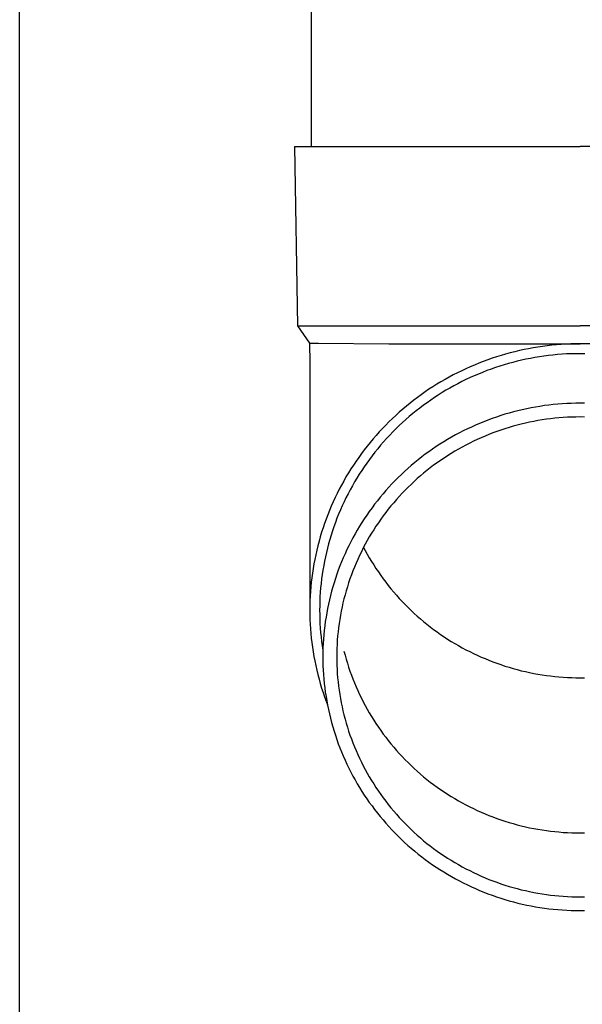
# Model space of a CAD drawing. Units: millimetres. Extents: x 0 to 33640, y 0 to 23760.
# Drawn here: x 9807 to 9870, y 6807 to 6916 of the extents above; entities that cross this region are included whole.
import ezdxf

# ---------------------------------------------------------------- set-up
doc = ezdxf.new("R2010")
doc.units = ezdxf.units.MM
doc.layers.add('YKK_13', color=4, linetype='Continuous', lineweight=30)
doc.layers.add('YKK_A1', color=4, linetype='Continuous', lineweight=30)

msp = doc.modelspace()

# ---------------------------------------------------------------- linework, layer by layer
at = {"layer": 'YKK_13'}
for p, q in [((9839.68, 6987.15), (9839.68, 6902.23)), ((9837.83, 6902.23), (9838.93, 6902.23)), ((9837.83, 6902.23), (9838.18, 6882.23)), ((9838.93, 6902.23), (9869.68, 6902.23)), ((9900.43, 6902.23), (9869.68, 6902.23)), ((9838.18, 6882.23), (9869.68, 6882.23)), ((9838.18, 6882.23), (9839.5, 6880.28)), ((9901.18, 6882.23), (9869.68, 6882.23)), ((9839.5, 6880.28), (9839.53, 6878.12)), ((9839.5, 6880.28), (9840.52, 6880.28)), ((9840.52, 6880.28), (9848.34, 6880.23)), ((9848.34, 6880.23), (9869.68, 6880.23)), ((9867.58, 6880.15), (9867.06, 6880.11)), ((9868.11, 6880.18), (9867.58, 6880.15)), ((9868.63, 6880.21), (9868.11, 6880.18)), ((9869.16, 6880.22), (9868.63, 6880.21)), ((9869.68, 6880.22), (9869.16, 6880.22)), ((9891.03, 6880.23), (9869.68, 6880.23)), ((9870.21, 6880.22), (9869.68, 6880.22)), ((9861.37, 6879.07), (9860.87, 6878.93)), ((9861.88, 6879.21), (9861.37, 6879.07)), ((9862.39, 6879.34), (9861.88, 6879.21)), ((9862.9, 6879.46), (9862.39, 6879.34)), ((9863.42, 6879.58), (9862.9, 6879.46)), ((9863.93, 6879.68), (9863.42, 6879.58)), ((9864.45, 6879.77), (9863.93, 6879.68)), ((9864.97, 6879.86), (9864.45, 6879.77)), ((9865.49, 6879.94), (9864.97, 6879.86)), ((9866.01, 6880), (9865.49, 6879.94)), ((9866.53, 6880.06), (9866.01, 6880)), ((9867.06, 6880.11), (9866.53, 6880.06)), ((9867.66, 6879.06), (9867.15, 6879.02)), ((9868.16, 6879.09), (9867.66, 6879.06)), ((9868.67, 6879.11), (9868.16, 6879.09)), ((9869.18, 6879.12), (9868.67, 6879.11)), ((9869.68, 6879.12), (9869.18, 6879.12)), ((9870.19, 6879.12), (9869.68, 6879.12)), ((9839.53, 6878.12), (9839.53, 6850.53)), ((9858.39, 6878.06), (9857.9, 6877.86)), ((9858.88, 6878.25), (9858.39, 6878.06)), ((9859.37, 6878.43), (9858.88, 6878.25)), ((9859.87, 6878.61), (9859.37, 6878.43)), ((9860.37, 6878.77), (9859.87, 6878.61)), ((9860.87, 6878.93), (9860.37, 6878.77)), ((9861.68, 6878.02), (9861.19, 6877.88)), ((9862.17, 6878.15), (9861.68, 6878.02)), ((9862.66, 6878.28), (9862.17, 6878.15)), ((9863.15, 6878.39), (9862.66, 6878.28)), ((9863.64, 6878.5), (9863.15, 6878.39)), ((9864.14, 6878.6), (9863.64, 6878.5)), ((9864.64, 6878.69), (9864.14, 6878.6)), ((9865.14, 6878.77), (9864.64, 6878.69)), ((9865.64, 6878.85), (9865.14, 6878.77)), ((9866.14, 6878.91), (9865.64, 6878.85)), ((9866.65, 6878.97), (9866.14, 6878.91)), ((9867.15, 6879.02), (9866.65, 6878.97)), ((9856, 6876.99), (9855.53, 6876.75)), ((9856.47, 6877.22), (9856, 6876.99)), ((9856.94, 6877.44), (9856.47, 6877.22)), ((9857.42, 6877.66), (9856.94, 6877.44)), ((9857.9, 6877.86), (9857.42, 6877.66)), ((9858.8, 6877.04), (9858.33, 6876.85)), ((9859.27, 6877.23), (9858.8, 6877.04)), ((9859.75, 6877.4), (9859.27, 6877.23)), ((9860.23, 6877.57), (9859.75, 6877.4)), ((9860.71, 6877.73), (9860.23, 6877.57)), ((9861.19, 6877.88), (9860.71, 6877.73)), ((9854.16, 6875.98), (9853.71, 6875.71)), ((9854.61, 6876.25), (9854.16, 6875.98)), ((9855.07, 6876.5), (9854.61, 6876.25)), ((9855.53, 6876.75), (9855.07, 6876.5)), ((9856.05, 6875.78), (9855.6, 6875.54)), ((9856.5, 6876.01), (9856.05, 6875.78)), ((9856.95, 6876.23), (9856.5, 6876.01)), ((9857.41, 6876.45), (9856.95, 6876.23)), ((9857.87, 6876.65), (9857.41, 6876.45)), ((9858.33, 6876.85), (9857.87, 6876.65)), ((9852.39, 6874.86), (9851.96, 6874.55)), ((9852.82, 6875.15), (9852.39, 6874.86)), ((9853.26, 6875.44), (9852.82, 6875.15)), ((9853.71, 6875.71), (9853.26, 6875.44)), ((9854.29, 6874.78), (9853.86, 6874.51)), ((9854.72, 6875.04), (9854.29, 6874.78)), ((9855.16, 6875.29), (9854.72, 6875.04)), ((9855.6, 6875.54), (9855.16, 6875.29)), ((9850.71, 6873.61), (9850.3, 6873.28)), ((9851.12, 6873.93), (9850.71, 6873.61)), ((9851.54, 6874.25), (9851.12, 6873.93)), ((9851.96, 6874.55), (9851.54, 6874.25)), ((9852.61, 6873.66), (9852.2, 6873.37)), ((9853.02, 6873.95), (9852.61, 6873.66)), ((9853.44, 6874.24), (9853.02, 6873.95)), ((9853.86, 6874.51), (9853.44, 6874.24)), ((9868.68, 6873.58), (9868.18, 6873.56)), ((9869.18, 6873.6), (9868.68, 6873.58)), ((9869.68, 6873.6), (9869.18, 6873.6)), ((9870.18, 6873.6), (9869.68, 6873.6)), ((9849.51, 6872.6), (9849.12, 6872.25)), ((9849.9, 6872.94), (9849.51, 6872.6)), ((9850.3, 6873.28), (9849.9, 6872.94)), ((9851.4, 6872.75), (9851.01, 6872.44)), ((9851.8, 6873.06), (9851.4, 6872.75)), ((9852.2, 6873.37), (9851.8, 6873.06)), ((9861.77, 6872.51), (9861.29, 6872.37)), ((9862.26, 6872.64), (9861.77, 6872.51)), ((9862.74, 6872.76), (9862.26, 6872.64)), ((9863.23, 6872.88), (9862.74, 6872.76)), ((9863.72, 6872.98), (9863.23, 6872.88)), ((9864.21, 6873.08), (9863.72, 6872.98)), ((9864.7, 6873.17), (9864.21, 6873.08)), ((9865.19, 6873.25), (9864.7, 6873.17)), ((9865.69, 6873.33), (9865.19, 6873.25)), ((9866.19, 6873.39), (9865.69, 6873.33)), ((9866.68, 6873.45), (9866.19, 6873.39)), ((9867.18, 6873.49), (9866.68, 6873.45)), ((9867.68, 6873.53), (9867.18, 6873.49)), ((9868.18, 6873.56), (9867.68, 6873.53)), ((9848.36, 6871.53), (9848, 6871.16)), ((9848.74, 6871.89), (9848.36, 6871.53)), ((9849.12, 6872.25), (9848.74, 6871.89)), ((9849.87, 6871.44), (9849.5, 6871.1)), ((9850.25, 6871.78), (9849.87, 6871.44)), ((9850.63, 6872.11), (9850.25, 6871.78)), ((9851.01, 6872.44), (9850.63, 6872.11)), ((9858.93, 6871.54), (9858.47, 6871.35)), ((9859.4, 6871.72), (9858.93, 6871.54)), ((9859.87, 6871.9), (9859.4, 6871.72)), ((9860.34, 6872.06), (9859.87, 6871.9)), ((9860.82, 6872.22), (9860.34, 6872.06)), ((9861.29, 6872.37), (9860.82, 6872.22)), ((9863.58, 6871.38), (9863.12, 6871.27)), ((9864.04, 6871.48), (9863.58, 6871.38)), ((9864.5, 6871.57), (9864.04, 6871.48)), ((9864.97, 6871.66), (9864.5, 6871.57)), ((9865.44, 6871.74), (9864.97, 6871.66)), ((9865.91, 6871.81), (9865.44, 6871.74)), ((9866.38, 6871.87), (9865.91, 6871.81)), ((9866.85, 6871.92), (9866.38, 6871.87)), ((9867.32, 6871.96), (9866.85, 6871.92)), ((9867.79, 6872), (9867.32, 6871.96)), ((9868.26, 6872.03), (9867.79, 6872)), ((9868.74, 6872.05), (9868.26, 6872.03)), ((9869.21, 6872.06), (9868.74, 6872.05)), ((9869.68, 6872.07), (9869.21, 6872.06)), ((9870.16, 6872.06), (9869.68, 6872.07)), ((9847.28, 6870.4), (9846.93, 6870.01)), ((9847.63, 6870.78), (9847.28, 6870.4)), ((9848, 6871.16), (9847.63, 6870.78)), ((9848.79, 6870.4), (9848.44, 6870.03)), ((9849.14, 6870.75), (9848.79, 6870.4)), ((9849.5, 6871.1), (9849.14, 6870.75)), ((9856.21, 6870.29), (9855.77, 6870.06)), ((9856.65, 6870.52), (9856.21, 6870.29)), ((9857.1, 6870.74), (9856.65, 6870.52)), ((9857.55, 6870.95), (9857.1, 6870.74)), ((9858.01, 6871.16), (9857.55, 6870.95)), ((9858.47, 6871.35), (9858.01, 6871.16)), ((9859.95, 6870.29), (9859.51, 6870.12)), ((9860.4, 6870.45), (9859.95, 6870.29)), ((9860.84, 6870.61), (9860.4, 6870.45)), ((9861.29, 6870.76), (9860.84, 6870.61)), ((9861.75, 6870.9), (9861.29, 6870.76)), ((9862.2, 6871.03), (9861.75, 6870.9)), ((9862.66, 6871.15), (9862.2, 6871.03)), ((9863.12, 6871.27), (9862.66, 6871.15)), ((9846.25, 6869.22), (9845.93, 6868.81)), ((9846.59, 6869.62), (9846.25, 6869.22)), ((9846.93, 6870.01), (9846.59, 6869.62)), ((9847.76, 6869.29), (9847.43, 6868.91)), ((9848.1, 6869.67), (9847.76, 6869.29)), ((9848.44, 6870.03), (9848.1, 6869.67)), ((9854.48, 6869.3), (9854.05, 6869.04)), ((9854.9, 6869.56), (9854.48, 6869.3)), ((9855.33, 6869.81), (9854.9, 6869.56)), ((9855.77, 6870.06), (9855.33, 6869.81)), ((9857.78, 6869.36), (9857.36, 6869.15)), ((9858.21, 6869.56), (9857.78, 6869.36)), ((9858.64, 6869.75), (9858.21, 6869.56)), ((9859.08, 6869.94), (9858.64, 6869.75)), ((9859.51, 6870.12), (9859.08, 6869.94)), ((9845.6, 6868.4), (9845.29, 6867.99)), ((9845.93, 6868.81), (9845.6, 6868.4)), ((9846.79, 6868.14), (9846.48, 6867.74)), ((9847.11, 6868.53), (9846.79, 6868.14)), ((9847.43, 6868.91), (9847.11, 6868.53)), ((9852.81, 6868.2), (9852.41, 6867.91)), ((9853.22, 6868.49), (9852.81, 6868.2)), ((9853.63, 6868.77), (9853.22, 6868.49)), ((9854.05, 6869.04), (9853.63, 6868.77)), ((9855.7, 6868.25), (9855.3, 6868)), ((9856.11, 6868.48), (9855.7, 6868.25)), ((9856.52, 6868.71), (9856.11, 6868.48)), ((9856.94, 6868.94), (9856.52, 6868.71)), ((9857.36, 6869.15), (9856.94, 6868.94)), ((9844.69, 6867.14), (9844.4, 6866.71)), ((9844.99, 6867.56), (9844.69, 6867.14)), ((9845.29, 6867.99), (9844.99, 6867.56)), ((9846.18, 6867.34), (9845.89, 6866.93)), ((9846.48, 6867.74), (9846.18, 6867.34)), ((9851.24, 6866.99), (9850.85, 6866.66)), ((9851.62, 6867.3), (9851.24, 6866.99)), ((9852.01, 6867.61), (9851.62, 6867.3)), ((9852.41, 6867.91), (9852.01, 6867.61)), ((9854.11, 6867.23), (9853.73, 6866.96)), ((9854.5, 6867.49), (9854.11, 6867.23)), ((9854.9, 6867.75), (9854.5, 6867.49)), ((9855.3, 6868), (9854.9, 6867.75)), ((9844.12, 6866.27), (9843.84, 6865.83)), ((9844.4, 6866.71), (9844.12, 6866.27)), ((9845.32, 6866.11), (9845.05, 6865.69)), ((9845.6, 6866.52), (9845.32, 6866.11)), ((9845.89, 6866.93), (9845.6, 6866.52)), ((9850.11, 6866), (9849.75, 6865.66)), ((9850.48, 6866.34), (9850.11, 6866)), ((9850.85, 6866.66), (9850.48, 6866.34)), ((9852.6, 6866.11), (9852.23, 6865.81)), ((9852.97, 6866.4), (9852.6, 6866.11)), ((9853.34, 6866.68), (9852.97, 6866.4)), ((9853.73, 6866.96), (9853.34, 6866.68)), ((9843.31, 6864.93), (9843.06, 6864.47)), ((9843.57, 6865.38), (9843.31, 6864.93)), ((9843.84, 6865.83), (9843.57, 6865.38)), ((9844.53, 6864.83), (9844.28, 6864.4)), ((9844.78, 6865.26), (9844.53, 6864.83)), ((9845.05, 6865.69), (9844.78, 6865.26)), ((9849.04, 6864.97), (9848.69, 6864.61)), ((9849.39, 6865.32), (9849.04, 6864.97)), ((9849.75, 6865.66), (9849.39, 6865.32)), ((9851.17, 6864.88), (9850.82, 6864.56)), ((9851.52, 6865.2), (9851.17, 6864.88)), ((9851.87, 6865.51), (9851.52, 6865.2)), ((9852.23, 6865.81), (9851.87, 6865.51)), ((9842.82, 6864.01), (9842.59, 6863.55)), ((9843.06, 6864.47), (9842.82, 6864.01)), ((9844.03, 6863.96), (9843.8, 6863.51)), ((9844.28, 6864.4), (9844.03, 6863.96)), ((9848.02, 6863.88), (9847.7, 6863.5)), ((9848.36, 6864.25), (9848.02, 6863.88)), ((9848.69, 6864.61), (9848.36, 6864.25)), ((9850.15, 6863.9), (9849.83, 6863.56)), ((9850.49, 6864.23), (9850.15, 6863.9)), ((9850.82, 6864.56), (9850.49, 6864.23)), ((9842.14, 6862.61), (9841.93, 6862.14)), ((9842.36, 6863.08), (9842.14, 6862.61)), ((9842.59, 6863.55), (9842.36, 6863.08)), ((9843.36, 6862.62), (9843.15, 6862.16)), ((9843.57, 6863.07), (9843.36, 6862.62)), ((9843.8, 6863.51), (9843.57, 6863.07)), ((9847.07, 6862.73), (9846.76, 6862.34)), ((9847.38, 6863.12), (9847.07, 6862.73)), ((9847.7, 6863.5), (9847.38, 6863.12)), ((9849.19, 6862.87), (9848.89, 6862.51)), ((9849.51, 6863.22), (9849.19, 6862.87)), ((9849.83, 6863.56), (9849.51, 6863.22)), ((9841.73, 6861.66), (9841.54, 6861.17)), ((9841.93, 6862.14), (9841.73, 6861.66)), ((9842.94, 6861.71), (9842.75, 6861.24)), ((9843.15, 6862.16), (9842.94, 6861.71)), ((9846.17, 6861.54), (9845.89, 6861.14)), ((9846.47, 6861.95), (9846.17, 6861.54)), ((9846.76, 6862.34), (9846.47, 6861.95)), ((9848.29, 6861.79), (9848, 6861.42)), ((9848.58, 6862.15), (9848.29, 6861.79)), ((9848.89, 6862.51), (9848.58, 6862.15)), ((9841.35, 6860.69), (9841.18, 6860.2)), ((9841.54, 6861.17), (9841.35, 6860.69)), ((9842.56, 6860.78), (9842.39, 6860.31)), ((9842.75, 6861.24), (9842.56, 6860.78)), ((9845.61, 6860.73), (9845.34, 6860.31)), ((9845.89, 6861.14), (9845.61, 6860.73)), ((9847.44, 6860.66), (9847.18, 6860.28)), ((9847.72, 6861.04), (9847.44, 6860.66)), ((9848, 6861.42), (9847.72, 6861.04)), ((9841.01, 6859.71), (9840.85, 6859.22)), ((9841.18, 6860.2), (9841.01, 6859.71)), ((9842.06, 6859.37), (9841.9, 6858.89)), ((9842.22, 6859.84), (9842.06, 6859.37)), ((9842.39, 6860.31), (9842.22, 6859.84)), ((9844.83, 6859.46), (9844.58, 6859.03)), ((9845.08, 6859.89), (9844.83, 6859.46)), ((9845.34, 6860.31), (9845.08, 6859.89)), ((9846.66, 6859.5), (9846.41, 6859.1)), ((9846.91, 6859.89), (9846.66, 6859.5)), ((9847.18, 6860.28), (9846.91, 6859.89)), ((9840.56, 6858.22), (9840.43, 6857.72)), ((9840.7, 6858.72), (9840.56, 6858.22)), ((9840.85, 6859.22), (9840.7, 6858.72)), ((9841.76, 6858.42), (9841.62, 6857.93)), ((9841.9, 6858.89), (9841.76, 6858.42)), ((9844.34, 6858.6), (9844.11, 6858.16)), ((9844.58, 6859.03), (9844.34, 6858.6)), ((9845.94, 6858.29), (9845.71, 6857.88)), ((9846.17, 6858.7), (9845.94, 6858.29)), ((9846.41, 6859.1), (9846.17, 6858.7)), ((9840.31, 6857.21), (9840.19, 6856.71)), ((9840.43, 6857.72), (9840.31, 6857.21)), ((9841.5, 6857.45), (9841.38, 6856.97)), ((9841.62, 6857.93), (9841.5, 6857.45)), ((9843.67, 6857.28), (9843.47, 6856.83)), ((9843.89, 6857.72), (9843.67, 6857.28)), ((9844.11, 6858.16), (9843.89, 6857.72)), ((9845.49, 6857.47), (9845.28, 6857.05)), ((9845.71, 6857.88), (9845.49, 6857.47)), ((9845.53, 6857.53), (9845.71, 6857.19)), ((9845.71, 6857.19), (9845.94, 6856.78)), ((9840.09, 6856.2), (9839.99, 6855.69)), ((9840.19, 6856.71), (9840.09, 6856.2)), ((9841.27, 6856.48), (9841.17, 6855.99)), ((9841.38, 6856.97), (9841.27, 6856.48)), ((9843.27, 6856.37), (9843.07, 6855.92)), ((9843.47, 6856.83), (9843.27, 6856.37)), ((9844.88, 6856.2), (9844.69, 6855.77)), ((9845.08, 6856.63), (9844.88, 6856.2)), ((9845.28, 6857.05), (9845.08, 6856.63)), ((9845.94, 6856.78), (9846.17, 6856.37)), ((9846.17, 6856.37), (9846.41, 6855.97)), ((9839.91, 6855.18), (9839.83, 6854.67)), ((9839.99, 6855.69), (9839.91, 6855.18)), ((9840.99, 6855.01), (9840.92, 6854.51)), ((9841.08, 6855.5), (9840.99, 6855.01)), ((9841.17, 6855.99), (9841.08, 6855.5)), ((9842.71, 6855), (9842.55, 6854.53)), ((9842.89, 6855.46), (9842.71, 6855)), ((9843.07, 6855.92), (9842.89, 6855.46)), ((9844.51, 6855.34), (9844.34, 6854.91)), ((9844.69, 6855.77), (9844.51, 6855.34)), ((9846.41, 6855.97), (9846.66, 6855.57)), ((9846.66, 6855.57), (9846.91, 6855.18)), ((9846.91, 6855.18), (9847.18, 6854.79)), ((9839.76, 6854.15), (9839.7, 6853.64)), ((9839.83, 6854.67), (9839.76, 6854.15)), ((9840.85, 6854.02), (9840.79, 6853.52)), ((9840.92, 6854.51), (9840.85, 6854.02)), ((9842.39, 6854.06), (9842.24, 6853.59)), ((9842.55, 6854.53), (9842.39, 6854.06)), ((9844.01, 6854.03), (9843.86, 6853.59)), ((9844.17, 6854.47), (9844.01, 6854.03)), ((9844.34, 6854.91), (9844.17, 6854.47)), ((9847.18, 6854.79), (9847.44, 6854.4)), ((9847.44, 6854.4), (9847.72, 6854.02)), ((9847.72, 6854.02), (9848, 6853.65)), ((9839.65, 6853.12), (9839.61, 6852.61)), ((9839.7, 6853.64), (9839.65, 6853.12)), ((9840.74, 6853.03), (9840.7, 6852.53)), ((9840.79, 6853.52), (9840.74, 6853.03)), ((9842.1, 6853.12), (9841.96, 6852.64)), ((9842.24, 6853.59), (9842.1, 6853.12)), ((9843.72, 6853.14), (9843.59, 6852.7)), ((9843.86, 6853.59), (9843.72, 6853.14)), ((9848, 6853.65), (9848.29, 6853.28)), ((9848.29, 6853.28), (9848.58, 6852.91)), ((9848.58, 6852.91), (9848.89, 6852.55)), ((9839.58, 6852.09), (9839.55, 6851.57)), ((9839.61, 6852.61), (9839.58, 6852.09)), ((9840.67, 6852.03), (9840.65, 6851.53)), ((9840.7, 6852.53), (9840.67, 6852.03)), ((9841.72, 6851.69), (9841.61, 6851.2)), ((9841.84, 6852.17), (9841.72, 6851.69)), ((9841.96, 6852.64), (9841.84, 6852.17)), ((9843.34, 6851.79), (9843.23, 6851.34)), ((9843.46, 6852.25), (9843.34, 6851.79)), ((9843.59, 6852.7), (9843.46, 6852.25)), ((9848.89, 6852.55), (9849.19, 6852.2)), ((9849.19, 6852.2), (9849.51, 6851.85)), ((9849.51, 6851.85), (9849.83, 6851.5)), ((9839.54, 6851.05), (9839.53, 6850.53)), ((9839.53, 6850.53), (9839.54, 6850.02)), ((9839.55, 6851.57), (9839.54, 6851.05)), ((9840.64, 6851.03), (9840.63, 6850.53)), ((9840.63, 6850.53), (9840.64, 6850.04)), ((9840.65, 6851.53), (9840.64, 6851.03)), ((9841.51, 6850.72), (9841.42, 6850.24)), ((9841.61, 6851.2), (9841.51, 6850.72)), ((9843.13, 6850.89), (9843.03, 6850.43)), ((9843.23, 6851.34), (9843.13, 6850.89)), ((9849.83, 6851.5), (9850.15, 6851.16)), ((9850.15, 6851.16), (9850.49, 6850.83)), ((9850.49, 6850.83), (9850.82, 6850.5)), ((9839.54, 6850.02), (9839.55, 6849.5)), ((9839.55, 6849.5), (9839.58, 6848.98)), ((9840.64, 6850.04), (9840.65, 6849.54)), ((9840.65, 6849.54), (9840.67, 6849.04)), ((9841.34, 6849.75), (9841.26, 6849.26)), ((9841.42, 6850.24), (9841.34, 6849.75)), ((9842.87, 6849.51), (9842.8, 6849.05)), ((9842.95, 6849.97), (9842.87, 6849.51)), ((9843.03, 6850.43), (9842.95, 6849.97)), ((9850.82, 6850.5), (9851.17, 6850.18)), ((9851.17, 6850.18), (9851.52, 6849.87)), ((9851.52, 6849.87), (9851.87, 6849.56)), ((9851.87, 6849.56), (9852.23, 6849.26)), ((9839.58, 6848.98), (9839.61, 6848.46)), ((9839.61, 6848.46), (9839.65, 6847.95)), ((9840.67, 6849.04), (9840.7, 6848.54)), ((9840.7, 6848.54), (9840.74, 6848.04)), ((9841.2, 6848.77), (9841.14, 6848.28)), ((9841.26, 6849.26), (9841.2, 6848.77)), ((9842.74, 6848.58), (9842.68, 6848.12)), ((9842.8, 6849.05), (9842.74, 6848.58)), ((9852.23, 6849.26), (9852.6, 6848.96)), ((9852.6, 6848.96), (9852.97, 6848.67)), ((9852.97, 6848.67), (9853.34, 6848.38)), ((9853.34, 6848.38), (9853.73, 6848.11)), ((9839.65, 6847.95), (9839.7, 6847.43)), ((9839.7, 6847.43), (9839.76, 6846.92)), ((9840.74, 6848.04), (9840.79, 6847.55)), ((9840.79, 6847.55), (9840.85, 6847.05)), ((9841.05, 6847.3), (9841.02, 6846.81)), ((9841.09, 6847.79), (9841.05, 6847.3)), ((9841.14, 6848.28), (9841.09, 6847.79)), ((9842.64, 6847.66), (9842.6, 6847.19)), ((9842.68, 6848.12), (9842.64, 6847.66)), ((9853.73, 6848.11), (9854.11, 6847.84)), ((9854.11, 6847.84), (9854.5, 6847.57)), ((9854.5, 6847.57), (9854.9, 6847.31)), ((9854.9, 6847.31), (9855.3, 6847.06)), ((9839.76, 6846.92), (9839.83, 6846.4)), ((9839.83, 6846.4), (9839.91, 6845.89)), ((9840.85, 6847.05), (9840.92, 6846.56)), ((9840.92, 6846.56), (9840.99, 6846.06)), ((9841, 6846.31), (9840.99, 6845.82)), ((9841.02, 6846.81), (9841, 6846.31)), ((9842.55, 6846.26), (9842.54, 6845.79)), ((9842.57, 6846.72), (9842.55, 6846.26)), ((9842.6, 6847.19), (9842.57, 6846.72)), ((9855.3, 6847.06), (9855.7, 6846.82)), ((9855.7, 6846.82), (9856.11, 6846.58)), ((9856.11, 6846.58), (9856.52, 6846.35)), ((9856.52, 6846.35), (9856.94, 6846.13)), ((9839.91, 6845.89), (9839.99, 6845.38)), ((9839.99, 6845.38), (9840.09, 6844.87)), ((9840.99, 6845.82), (9840.98, 6845.33)), ((9840.98, 6845.33), (9840.99, 6844.83)), ((9842.54, 6845.79), (9842.53, 6845.33)), ((9842.53, 6845.33), (9842.54, 6844.86)), ((9843.34, 6845.98), (9843.46, 6845.53)), ((9843.46, 6845.53), (9843.59, 6845.08)), ((9843.59, 6845.08), (9843.72, 6844.63)), ((9856.94, 6846.13), (9857.36, 6845.91)), ((9857.36, 6845.91), (9857.78, 6845.71)), ((9857.78, 6845.71), (9858.21, 6845.5)), ((9858.21, 6845.5), (9858.64, 6845.31)), ((9858.64, 6845.31), (9859.08, 6845.13)), ((9859.08, 6845.13), (9859.51, 6844.95)), ((9840.09, 6844.87), (9840.19, 6844.36)), ((9840.19, 6844.36), (9840.31, 6843.86)), ((9840.99, 6844.83), (9841, 6844.34)), ((9841, 6844.34), (9841.02, 6843.85)), ((9842.54, 6844.86), (9842.55, 6844.39)), ((9842.55, 6844.39), (9842.57, 6843.93)), ((9843.72, 6844.63), (9843.86, 6844.19)), ((9843.86, 6844.19), (9844.01, 6843.74)), ((9859.51, 6844.95), (9859.95, 6844.78)), ((9859.95, 6844.78), (9860.4, 6844.61)), ((9860.4, 6844.61), (9860.84, 6844.46)), ((9860.84, 6844.46), (9861.29, 6844.31)), ((9861.29, 6844.31), (9861.75, 6844.17)), ((9861.75, 6844.17), (9862.2, 6844.04)), ((9862.2, 6844.04), (9862.66, 6843.91)), ((9840.31, 6843.86), (9840.43, 6843.35)), ((9840.43, 6843.35), (9840.56, 6842.85)), ((9840.56, 6842.85), (9840.7, 6842.35)), ((9841.02, 6843.85), (9841.05, 6843.35)), ((9841.05, 6843.35), (9841.09, 6842.86)), ((9841.09, 6842.86), (9841.14, 6842.37)), ((9842.57, 6843.93), (9842.6, 6843.46)), ((9842.6, 6843.46), (9842.64, 6842.99)), ((9842.64, 6842.99), (9842.68, 6842.53)), ((9844.01, 6843.74), (9844.17, 6843.3)), ((9844.17, 6843.3), (9844.34, 6842.87)), ((9844.34, 6842.87), (9844.51, 6842.43)), ((9862.66, 6843.91), (9863.12, 6843.79)), ((9863.12, 6843.79), (9863.58, 6843.68)), ((9863.58, 6843.68), (9864.04, 6843.58)), ((9864.04, 6843.58), (9864.5, 6843.49)), ((9864.5, 6843.49), (9864.97, 6843.41)), ((9864.97, 6843.41), (9865.44, 6843.33)), ((9865.44, 6843.33), (9865.91, 6843.26)), ((9865.91, 6843.26), (9866.38, 6843.2)), ((9866.38, 6843.2), (9866.85, 6843.15)), ((9866.85, 6843.15), (9867.32, 6843.1)), ((9867.32, 6843.1), (9867.79, 6843.06)), ((9867.79, 6843.06), (9868.26, 6843.04)), ((9868.26, 6843.04), (9868.74, 6843.02)), ((9868.74, 6843.02), (9869.21, 6843)), ((9869.21, 6843), (9869.68, 6843)), ((9869.68, 6843), (9870.16, 6843)), ((9840.7, 6842.35), (9840.85, 6841.85)), ((9840.85, 6841.85), (9841.01, 6841.36)), ((9841.14, 6842.37), (9841.2, 6841.88)), ((9841.2, 6841.88), (9841.26, 6841.39)), ((9842.68, 6842.53), (9842.74, 6842.07)), ((9842.74, 6842.07), (9842.8, 6841.6)), ((9844.51, 6842.43), (9844.69, 6842)), ((9844.69, 6842), (9844.88, 6841.57)), ((9841.01, 6841.36), (9841.18, 6840.87)), ((9841.18, 6840.87), (9841.35, 6840.38)), ((9841.26, 6841.39), (9841.34, 6840.9)), ((9841.34, 6840.9), (9841.42, 6840.42)), ((9842.8, 6841.6), (9842.87, 6841.14)), ((9842.87, 6841.14), (9842.95, 6840.68)), ((9842.95, 6840.68), (9843.03, 6840.22)), ((9844.88, 6841.57), (9845.08, 6841.15)), ((9845.08, 6841.15), (9845.28, 6840.73)), ((9845.28, 6840.73), (9845.49, 6840.31)), ((9841.35, 6840.38), (9841.5, 6839.99)), ((9841.42, 6840.42), (9841.51, 6839.93)), ((9841.51, 6839.93), (9841.61, 6839.45)), ((9843.03, 6840.22), (9843.13, 6839.77)), ((9843.13, 6839.77), (9843.23, 6839.31)), ((9845.49, 6840.31), (9845.71, 6839.9)), ((9845.71, 6839.9), (9845.94, 6839.49)), ((9841.61, 6839.45), (9841.72, 6838.97)), ((9841.72, 6838.97), (9841.84, 6838.49)), ((9841.84, 6838.49), (9841.96, 6838.01)), ((9843.23, 6839.31), (9843.34, 6838.86)), ((9843.34, 6838.86), (9843.46, 6838.4)), ((9845.94, 6839.49), (9846.17, 6839.08)), ((9846.17, 6839.08), (9846.41, 6838.68)), ((9846.41, 6838.68), (9846.66, 6838.28)), ((9841.96, 6838.01), (9842.1, 6837.53)), ((9842.1, 6837.53), (9842.24, 6837.06)), ((9843.46, 6838.4), (9843.59, 6837.95)), ((9843.59, 6837.95), (9843.72, 6837.51)), ((9843.72, 6837.51), (9843.86, 6837.06)), ((9846.66, 6838.28), (9846.91, 6837.89)), ((9846.91, 6837.89), (9847.18, 6837.5)), ((9847.18, 6837.5), (9847.44, 6837.11)), ((9842.24, 6837.06), (9842.39, 6836.59)), ((9842.39, 6836.59), (9842.55, 6836.12)), ((9843.86, 6837.06), (9844.01, 6836.62)), ((9844.01, 6836.62), (9844.17, 6836.18)), ((9847.44, 6837.11), (9847.72, 6836.73)), ((9847.72, 6836.73), (9848, 6836.36)), ((9848, 6836.36), (9848.29, 6835.99)), ((9842.55, 6836.12), (9842.71, 6835.65)), ((9842.71, 6835.65), (9842.89, 6835.19)), ((9842.89, 6835.19), (9843.07, 6834.73)), ((9844.17, 6836.18), (9844.34, 6835.74)), ((9844.34, 6835.74), (9844.51, 6835.31)), ((9844.51, 6835.31), (9844.69, 6834.88)), ((9848.29, 6835.99), (9848.58, 6835.62)), ((9848.58, 6835.62), (9848.89, 6835.26)), ((9848.89, 6835.26), (9849.19, 6834.91)), ((9843.07, 6834.73), (9843.27, 6834.28)), ((9843.27, 6834.28), (9843.47, 6833.83)), ((9844.69, 6834.88), (9844.88, 6834.45)), ((9844.88, 6834.45), (9845.08, 6834.02)), ((9849.19, 6834.91), (9849.51, 6834.56)), ((9849.51, 6834.56), (9849.83, 6834.21)), ((9849.83, 6834.21), (9850.15, 6833.87)), ((9843.47, 6833.83), (9843.67, 6833.38)), ((9843.67, 6833.38), (9843.89, 6832.93)), ((9845.08, 6834.02), (9845.28, 6833.6)), ((9845.28, 6833.6), (9845.49, 6833.19)), ((9845.49, 6833.19), (9845.71, 6832.77)), ((9850.15, 6833.87), (9850.49, 6833.54)), ((9850.49, 6833.54), (9850.82, 6833.21)), ((9850.82, 6833.21), (9851.17, 6832.89)), ((9843.89, 6832.93), (9844.11, 6832.49)), ((9844.11, 6832.49), (9844.34, 6832.05)), ((9844.34, 6832.05), (9844.58, 6831.62)), ((9845.71, 6832.77), (9845.94, 6832.36)), ((9845.94, 6832.36), (9846.17, 6831.96)), ((9846.17, 6831.96), (9846.41, 6831.55)), ((9851.17, 6832.89), (9851.52, 6832.58)), ((9851.52, 6832.58), (9851.87, 6832.27)), ((9851.87, 6832.27), (9852.23, 6831.97)), ((9852.23, 6831.97), (9852.6, 6831.67)), ((9844.58, 6831.62), (9844.83, 6831.19)), ((9844.83, 6831.19), (9845.08, 6830.76)), ((9846.41, 6831.55), (9846.66, 6831.16)), ((9846.66, 6831.16), (9846.91, 6830.76)), ((9852.6, 6831.67), (9852.97, 6831.38)), ((9852.97, 6831.38), (9853.34, 6831.09)), ((9853.34, 6831.09), (9853.73, 6830.82)), ((9853.73, 6830.82), (9854.11, 6830.55)), ((9845.08, 6830.76), (9845.34, 6830.34)), ((9845.34, 6830.34), (9845.61, 6829.93)), ((9845.61, 6829.93), (9845.89, 6829.51)), ((9846.91, 6830.76), (9847.18, 6830.37)), ((9847.18, 6830.37), (9847.44, 6829.99)), ((9847.44, 6829.99), (9847.72, 6829.61)), ((9854.11, 6830.55), (9854.5, 6830.28)), ((9854.5, 6830.28), (9854.9, 6830.02)), ((9854.9, 6830.02), (9855.3, 6829.77)), ((9855.3, 6829.77), (9855.7, 6829.53)), ((9845.89, 6829.51), (9846.17, 6829.11)), ((9846.17, 6829.11), (9846.47, 6828.71)), ((9846.47, 6828.71), (9846.76, 6828.31)), ((9847.72, 6829.61), (9848, 6829.23)), ((9848, 6829.23), (9848.29, 6828.86)), ((9848.29, 6828.86), (9848.58, 6828.5)), ((9855.7, 6829.53), (9856.11, 6829.29)), ((9856.11, 6829.29), (9856.52, 6829.06)), ((9856.52, 6829.06), (9856.94, 6828.84)), ((9856.94, 6828.84), (9857.36, 6828.62)), ((9857.36, 6828.62), (9857.78, 6828.42)), ((9846.76, 6828.31), (9847.07, 6827.92)), ((9847.07, 6827.92), (9847.38, 6827.53)), ((9847.38, 6827.53), (9847.7, 6827.15)), ((9848.58, 6828.5), (9848.89, 6828.14)), ((9848.89, 6828.14), (9849.19, 6827.78)), ((9849.19, 6827.78), (9849.51, 6827.43)), ((9857.78, 6828.42), (9858.21, 6828.21)), ((9858.21, 6828.21), (9858.64, 6828.02)), ((9858.64, 6828.02), (9859.08, 6827.84)), ((9859.08, 6827.84), (9859.51, 6827.66)), ((9859.51, 6827.66), (9859.95, 6827.49)), ((9859.95, 6827.49), (9860.4, 6827.32)), ((9847.7, 6827.15), (9848.02, 6826.78)), ((9848.02, 6826.78), (9848.36, 6826.41)), ((9848.36, 6826.41), (9848.69, 6826.04)), ((9849.51, 6827.43), (9849.83, 6827.09)), ((9849.83, 6827.09), (9850.15, 6826.75)), ((9850.15, 6826.75), (9850.49, 6826.42)), ((9850.49, 6826.42), (9850.82, 6826.09)), ((9860.4, 6827.32), (9860.84, 6827.17)), ((9860.84, 6827.17), (9861.29, 6827.02)), ((9861.29, 6827.02), (9861.75, 6826.88)), ((9861.75, 6826.88), (9862.2, 6826.75)), ((9862.2, 6826.75), (9862.66, 6826.62)), ((9862.66, 6826.62), (9863.12, 6826.5)), ((9863.12, 6826.5), (9863.58, 6826.39)), ((9863.58, 6826.39), (9864.04, 6826.29)), ((9848.69, 6826.04), (9849.04, 6825.68)), ((9849.04, 6825.68), (9849.39, 6825.33)), ((9849.39, 6825.33), (9849.75, 6824.99)), ((9850.82, 6826.09), (9851.17, 6825.77)), ((9851.17, 6825.77), (9851.52, 6825.45)), ((9851.52, 6825.45), (9851.87, 6825.14)), ((9864.04, 6826.29), (9864.5, 6826.2)), ((9864.5, 6826.2), (9864.97, 6826.12)), ((9864.97, 6826.12), (9865.44, 6826.04)), ((9865.44, 6826.04), (9865.91, 6825.97)), ((9865.91, 6825.97), (9866.38, 6825.91)), ((9866.38, 6825.91), (9866.85, 6825.86)), ((9866.85, 6825.86), (9867.32, 6825.81)), ((9867.32, 6825.81), (9867.79, 6825.77)), ((9867.79, 6825.77), (9868.26, 6825.75)), ((9868.26, 6825.75), (9868.74, 6825.73)), ((9868.74, 6825.73), (9869.21, 6825.71)), ((9869.21, 6825.71), (9869.68, 6825.71)), ((9869.68, 6825.71), (9870.16, 6825.71)), ((9849.75, 6824.99), (9850.11, 6824.65)), ((9850.11, 6824.65), (9850.48, 6824.31)), ((9850.48, 6824.31), (9850.85, 6823.99)), ((9851.87, 6825.14), (9852.23, 6824.84)), ((9852.23, 6824.84), (9852.6, 6824.54)), ((9852.6, 6824.54), (9852.97, 6824.25)), ((9852.97, 6824.25), (9853.34, 6823.97)), ((9850.85, 6823.99), (9851.24, 6823.67)), ((9851.24, 6823.67), (9851.62, 6823.35)), ((9851.62, 6823.35), (9852.01, 6823.04)), ((9853.34, 6823.97), (9853.73, 6823.69)), ((9853.73, 6823.69), (9854.11, 6823.42)), ((9854.11, 6823.42), (9854.5, 6823.16)), ((9854.5, 6823.16), (9854.9, 6822.9)), ((9852.01, 6823.04), (9852.41, 6822.74)), ((9852.41, 6822.74), (9852.81, 6822.45)), ((9852.81, 6822.45), (9853.22, 6822.16)), ((9853.22, 6822.16), (9853.63, 6821.88)), ((9854.9, 6822.9), (9855.3, 6822.65)), ((9855.3, 6822.65), (9855.7, 6822.4)), ((9855.7, 6822.4), (9856.11, 6822.17)), ((9856.11, 6822.17), (9856.52, 6821.94)), ((9853.63, 6821.88), (9854.05, 6821.61)), ((9854.05, 6821.61), (9854.48, 6821.35)), ((9854.48, 6821.35), (9854.9, 6821.09)), ((9854.9, 6821.09), (9855.33, 6820.84)), ((9856.52, 6821.94), (9856.94, 6821.72)), ((9856.94, 6821.72), (9857.36, 6821.5)), ((9857.36, 6821.5), (9857.78, 6821.29)), ((9857.78, 6821.29), (9858.21, 6821.09)), ((9858.21, 6821.09), (9858.64, 6820.9)), ((9858.64, 6820.9), (9859.08, 6820.71)), ((9855.33, 6820.84), (9855.77, 6820.6)), ((9855.77, 6820.6), (9856.21, 6820.36)), ((9856.21, 6820.36), (9856.65, 6820.13)), ((9856.65, 6820.13), (9857.1, 6819.91)), ((9857.1, 6819.91), (9857.55, 6819.7)), ((9859.08, 6820.71), (9859.51, 6820.53)), ((9859.51, 6820.53), (9859.95, 6820.36)), ((9859.95, 6820.36), (9860.4, 6820.2)), ((9860.4, 6820.2), (9860.84, 6820.04)), ((9860.84, 6820.04), (9861.29, 6819.89)), ((9861.29, 6819.89), (9861.75, 6819.75)), ((9857.55, 6819.7), (9858.01, 6819.5)), ((9858.01, 6819.5), (9858.47, 6819.3)), ((9858.47, 6819.3), (9858.93, 6819.11)), ((9858.93, 6819.11), (9859.4, 6818.93)), ((9859.4, 6818.93), (9859.87, 6818.76)), ((9859.87, 6818.76), (9860.34, 6818.59)), ((9861.75, 6819.75), (9862.2, 6819.62)), ((9862.2, 6819.62), (9862.66, 6819.5)), ((9862.66, 6819.5), (9863.12, 6819.38)), ((9863.12, 6819.38), (9863.58, 6819.27)), ((9863.58, 6819.27), (9864.04, 6819.17)), ((9864.04, 6819.17), (9864.5, 6819.08)), ((9864.5, 6819.08), (9864.97, 6818.99)), ((9864.97, 6818.99), (9865.44, 6818.91)), ((9865.44, 6818.91), (9865.91, 6818.85)), ((9865.91, 6818.85), (9866.38, 6818.78)), ((9866.38, 6818.78), (9866.85, 6818.73)), ((9866.85, 6818.73), (9867.32, 6818.69)), ((9860.34, 6818.59), (9860.82, 6818.43)), ((9860.82, 6818.43), (9861.29, 6818.29)), ((9861.29, 6818.29), (9861.77, 6818.15)), ((9861.77, 6818.15), (9862.26, 6818.01)), ((9862.26, 6818.01), (9862.74, 6817.89)), ((9862.74, 6817.89), (9863.23, 6817.78)), ((9863.23, 6817.78), (9863.72, 6817.67)), ((9863.72, 6817.67), (9864.21, 6817.57)), ((9867.32, 6818.69), (9867.79, 6818.65)), ((9867.79, 6818.65), (9868.26, 6818.62)), ((9868.26, 6818.62), (9868.74, 6818.6)), ((9868.74, 6818.6), (9869.21, 6818.59)), ((9869.21, 6818.59), (9869.68, 6818.59)), ((9869.68, 6818.59), (9870.16, 6818.59)), ((9864.21, 6817.57), (9864.7, 6817.48)), ((9864.7, 6817.48), (9865.19, 6817.4)), ((9865.19, 6817.4), (9865.69, 6817.33)), ((9865.69, 6817.33), (9866.19, 6817.26)), ((9866.19, 6817.26), (9866.68, 6817.21)), ((9866.68, 6817.21), (9867.18, 6817.16)), ((9867.18, 6817.16), (9867.68, 6817.12)), ((9867.68, 6817.12), (9868.18, 6817.09)), ((9868.18, 6817.09), (9868.68, 6817.07)), ((9868.68, 6817.07), (9869.18, 6817.05)), ((9869.18, 6817.05), (9869.68, 6817.05)), ((9869.68, 6817.05), (9870.18, 6817.05))]:
    msp.add_line(p, q, dxfattribs=at)
at = {"layer": 'YKK_A1'}
msp.add_line((9807.18, 6296.15), (9807.18, 9093.15), dxfattribs=at)

doc.saveas('drawing.dxf')
